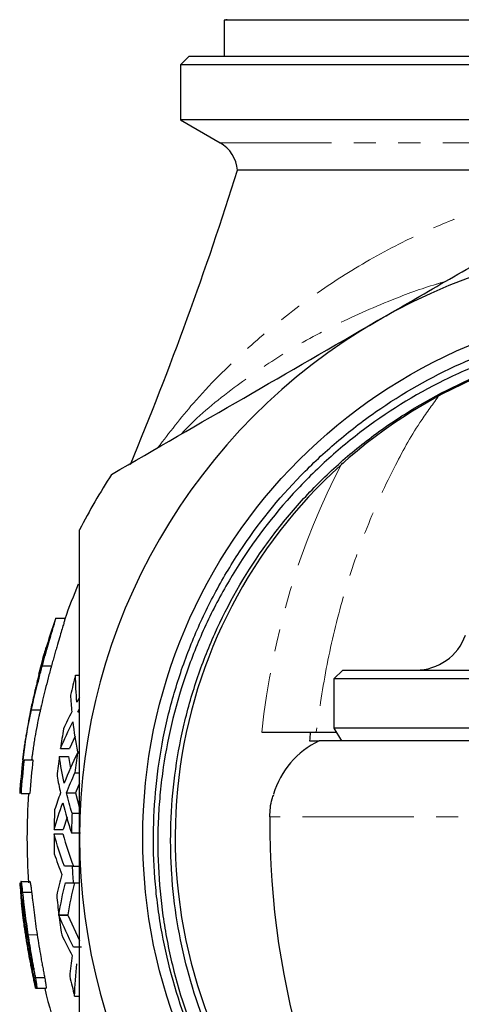
# Model space of a CAD drawing. Units: millimetres. Extents: x 9 to 414, y 14 to 293.
# Drawn here: x 14 to 40, y 149 to 206 of the extents above; entities that cross this region are included whole.
import ezdxf

# ---------------------------------------------------------------- set-up
doc = ezdxf.new("R2010")
doc.units = ezdxf.units.MM
doc.linetypes.add('PHANTOM', pattern=[12.7, 6.35, -1.27, 1.27, -1.27, 1.27, -1.27])

msp = doc.modelspace()

# ---------------------------------------------------------------- linework, layer by layer
at = {"color": 7, "linetype": 'Continuous', "lineweight": 25}
for p, q in [((26.166, 205.49), (26.166, 203.439)), ((77.666, 205.49), (26.166, 205.49)), ((24.166, 203.439), (23.666, 202.939)), ((24.166, 203.439), (79.666, 203.439)), ((23.666, 202.939), (23.666, 199.815)), ((80.166, 202.939), (23.666, 202.939)), ((23.666, 199.815), (25.922, 198.512)), ((80.166, 199.815), (23.666, 199.815)), ((49.73, 196.939), (26.916, 196.939)), ((16.563, 171.439), (16.541, 171.382)), ((16.563, 171.439), (17.094, 171.439)), ((15.793, 168.718), (16.311, 168.718)), ((32.916, 168.471), (32.416, 167.971)), ((32.916, 168.471), (70.916, 168.471)), ((17.683, 168.176), (17.916, 168.176)), ((32.416, 167.971), (32.416, 165.171)), ((71.416, 167.971), (32.416, 167.971)), ((17.916, 166.915), (17.763, 166.654)), ((15.17, 166.21), (15.68, 166.21)), ((17.82, 166.092), (17.916, 166.263)), ((17.82, 166.092), (17.916, 166.092)), ((28.297, 164.939), (31.064, 164.939)), ((31.064, 164.939), (32.55, 164.939)), ((32.416, 165.171), (32.839, 164.439)), ((71.416, 165.171), (32.416, 165.171)), ((17.661, 164.703), (17.336, 164.009)), ((31.025, 164.439), (31.565, 164.439)), ((72.267, 164.439), (31.565, 164.439)), ((16.823, 164.009), (17.336, 164.009)), ((17.802, 163.817), (17.916, 163.817)), ((14.754, 163.362), (15.258, 163.362)), ((16.761, 163.56), (17.274, 163.56)), ((17.274, 163.56), (17.401, 162.861)), ((17.793, 163.753), (17.916, 163.753)), ((17.653, 162.629), (17.916, 162.629)), ((17.916, 162.032), (17.682, 161.477)), ((14.576, 161.439), (15.077, 161.439)), ((17.17, 161.477), (17.682, 161.477)), ((17.682, 161.477), (17.916, 160.617)), ((17.198, 160.09), (16.97, 159.394)), ((17.483, 160.325), (17.995, 160.325)), ((16.462, 159.394), (16.97, 159.394)), ((16.459, 159.137), (16.967, 159.137)), ((17.456, 159.201), (17.968, 159.201)), ((17.494, 157.31), (17.916, 157.31)), ((14.577, 156.439), (15.079, 156.439)), ((17.553, 156.349), (17.916, 156.349)), ((14.678, 155.822), (15.181, 155.822)), ((14.7, 154.362), (14.602, 155.208)), ((16.734, 154.532), (17.246, 154.532)), ((16.735, 154.522), (17.247, 154.522)), ((17.247, 154.522), (17.916, 153.079)), ((15.407, 150.971), (15.92, 150.971)), ((15.41, 150.362), (15.49, 150.362)), ((15.49, 150.362), (16.004, 150.362)), ((17.628, 149.906), (17.916, 149.906))]:
    msp.add_line(p, q, dxfattribs=at)
at = {"color": 8, "linetype": 'PHANTOM', "lineweight": 18}
for p, q in [((25.922, 198.512), (77.91, 198.512)), ((75.067, 160.113), (28.764, 160.113)), ((14.88, 153.398), (14.937, 153.398)), ((14.989, 153.398), (15.496, 153.398))]:
    msp.add_line(p, q, dxfattribs=at)
at = {"color": 7, "linetype": 'Continuous', "lineweight": 25}
msp.add_circle((51.916, 158.939), 30.398, dxfattribs=at)
for centre, radius, start, end in [((26.416, 204.522), 1, 95, 104.4775), ((24.922, 196.78), 2, 4.5404, 60), ((-163.869, 256.949), 200, 337.42894, 342.53937), ((51.916, 158.939), 34, 60, 120), ((51.916, 158.939), 34, 120, 180), ((51.916, 158.937), 28.549, 103.2151, 352.9923), ((51.916, 158.939), 38.25, 147.266, 152.734), ((51.916, 158.939), 37, 157.059, 160.3477), ((51.916, 158.939), 37.5, 160.6183, 163.4827), ((37.087, 171.471), 3, 270, 340.5288), ((51.916, 158.939), 35.457, 164.8993, 166.7723), ((51.916, 158.939), 37.5, 169.6144, 173.2314), ((51.916, 158.939), 37.5, 169.3635, 169.6144), ((51.916, 158.939), 35.457, 169.9389, 171.7783), ((33.744, 159.939), 5, 115.8419, 162.9923), ((51.916, 158.939), 37.5, 173.2314, 176.1759), ((51.916, 158.939), 37.424, 173.2124, 176.1696), ((51.916, 158.939), 36.923, 173.12, 176.1177), ((51.916, 158.939), 35.457, 172.5103, 174.3383), ((51.916, 158.939), 34.461, 171.9696, 173.8526), ((51.916, 158.939), 37, 176.1251, 183.9935), ((51.916, 158.939), 35.457, 177.4477, 179.2645), ((51.916, 158.939), 34.461, 177.6939, 179.563), ((51.916, 158.939), 35.457, 179.6789, 181.4966), ((51.916, 158.939), 34, 180, 240), ((51.916, 158.939), 34.461, 182.7081, 184.3099), ((51.916, 158.939), 37.5, 183.9393, 185.7092), ((51.916, 158.939), 37.489, 183.9415, 185.7113), ((51.916, 158.939), 35.457, 185.327, 187.1393), ((51.916, 158.939), 37.5, 187.0364, 188.5748), ((51.916, 158.939), 35.457, 187.1555, 188.9914), ((51.916, 158.939), 37.5, 191.6243, 193.2272), ((51.916, 158.939), 35.457, 192.8858, 194.7577), ((51.916, 158.939), 37, 193.43, 202.9178)]:
    msp.add_arc(centre, radius, start, end, dxfattribs=at)
at = {"color": 8, "linetype": 'PHANTOM', "lineweight": 18}
msp.add_ellipse((51.916, 159.575), major_axis=(0, 34.196), ratio=0.699336, start_param=0.920714, end_param=1.413306, dxfattribs=at)
at = {"color": 7, "linetype": 'Continuous', "lineweight": 25}
for centre, major_axis, ratio, start_param, end_param in [((51.916, 161.379), (0, 29.991), 0.700208, 1.451842, 1.468616), ((51.916, 159.728), (0, 33.107), 0.699336, 1.559173, 2.430889)]:
    msp.add_ellipse(centre, major_axis=major_axis, ratio=ratio, start_param=start_param, end_param=end_param, dxfattribs=at)
for points, knots in [([(34.916, 188.383), (35.554, 188.752), (36.194, 189.121), (37.476, 189.862), (38.119, 190.233), (40.039, 191.341), (41.31, 192.075), (45.106, 194.267), (47.609, 195.712), (50.091, 197.145)], [0, 0, 0, 0, 0.125, 0.125, 0.25, 0.25, 0.5, 0.5, 1, 1, 1, 1]), ([(80.252, 155.454), (80.379, 156.399), (80.458, 157.351), (80.52, 159.253), (80.503, 160.197), (80.316, 163.016), (80.008, 164.872), (79.389, 167.166), (79.253, 167.623), (78.96, 168.529), (78.802, 168.977), (78.295, 170.31), (77.913, 171.183), (76.638, 173.739), (75.633, 175.332), (73.903, 177.563), (73.289, 178.279), (72.31, 179.313), (71.973, 179.652), (71.286, 180.309), (70.936, 180.628), (69.151, 182.176), (67.617, 183.262), (65.566, 184.432), (65.149, 184.657), (64.302, 185.087), (63.871, 185.292), (62.57, 185.873), (61.69, 186.214), (59.011, 187.107), (57.176, 187.528), (54.347, 187.889), (53.395, 187.964), (51.488, 188.019), (50.542, 187.999), (47.72, 187.804), (45.864, 187.493), (43.116, 186.751), (42.206, 186.457), (40.428, 185.784), (39.556, 185.405), (36.992, 184.138), (35.391, 183.14), (33.148, 181.425), (32.426, 180.816), (31.385, 179.846), (31.043, 179.513), (30.38, 178.831), (30.057, 178.484), (28.493, 176.713), (27.39, 175.191), (26.195, 173.157), (25.965, 172.743), (25.524, 171.903), (25.313, 171.475), (24.712, 170.182), (24.356, 169.306), (23.419, 166.642), (22.966, 164.816), (22.62, 162.469), (22.562, 161.995), (22.469, 161.049), (22.434, 160.577), (22.364, 159.161), (22.363, 158.22), (22.45, 156.342), (22.537, 155.405), (22.737, 154.004), (22.814, 153.537), (22.993, 152.605), (23.094, 152.139), (23.653, 149.828), (24.271, 148.05), (25.437, 145.479), (25.867, 144.639), (26.452, 143.609), (26.572, 143.404), (26.815, 142.995), (26.939, 142.792), (27.077, 142.563), (27.092, 142.538), (27.122, 142.487), (27.138, 142.461), (27.152, 142.432), (27.154, 142.429), (27.157, 142.422), (27.159, 142.417), (27.151, 142.421), (27.146, 142.428), (27.132, 142.445), (27.124, 142.456), (27.097, 142.491), (27.08, 142.515), (26.995, 142.635), (26.929, 142.732), (26.734, 143.026), (26.607, 143.224), (25.986, 144.222), (25.534, 145.044), (24.707, 146.732), (24.336, 147.595), (23.354, 150.211), (22.87, 152.001), (22.476, 154.296), (22.407, 154.758), (22.292, 155.687), (22.246, 156.156), (22.14, 157.558), (22.114, 158.489), (22.166, 161.274), (22.373, 163.118), (22.853, 165.408), (22.961, 165.866), (23.197, 166.774), (23.325, 167.224), (23.74, 168.559), (24.057, 169.432), (24.771, 171.143), (25.168, 171.982), (26.042, 173.624), (26.52, 174.429), (28.073, 176.781), (29.239, 178.227), (31.179, 180.22), (31.858, 180.855), (33.281, 182.065), (34.028, 182.642), (36.325, 184.247), (37.939, 185.161), (40.481, 186.302), (41.35, 186.644), (43.128, 187.248), (44.029, 187.506), (46.745, 188.149), (48.583, 188.406), (51.38, 188.529), (52.324, 188.526), (54.191, 188.431), (55.117, 188.339), (57.871, 187.936), (59.678, 187.496), (62.34, 186.572), (63.209, 186.223), (64.899, 185.448), (65.723, 185.023), (67.329, 184.095), (68.11, 183.593), (69.25, 182.782), (69.624, 182.502), (70.362, 181.923), (70.725, 181.623), (72.493, 180.092), (73.773, 178.75), (75.498, 176.563), (76.041, 175.805), (76.803, 174.623), (77.049, 174.221), (77.518, 173.411), (77.742, 173.002), (78.811, 170.935), (79.503, 169.215), (80.163, 166.982), (80.285, 166.531), (80.508, 165.621), (80.609, 165.161), (80.877, 163.781), (81.01, 162.86), (81.28, 160.088), (81.285, 158.232), (81.023, 155.434), (80.89, 154.501), (80.536, 152.658), (80.314, 151.741), (79.523, 149.048), (78.831, 147.326), (77.554, 144.85), (77.088, 144.043), (76.327, 142.861), (76.062, 142.471), (75.519, 141.709), (75.238, 141.336), (73.797, 139.509), (72.515, 138.169), (70.752, 136.648), (70.391, 136.351), (69.653, 135.774), (69.275, 135.492), (68.125, 134.679), (67.335, 134.176), (65.706, 133.245), (64.865, 132.817), (63.163, 132.052), (62.298, 131.712), (60.541, 131.116), (59.648, 130.86), (58.289, 130.54), (57.832, 130.444), (56.911, 130.273), (56.446, 130.199), (54.123, 129.884), (52.267, 129.814), (49.488, 129.974), (48.563, 130.072), (47.175, 130.286), (46.712, 130.369), (45.793, 130.558), (45.337, 130.662), (43.08, 131.239), (41.335, 131.868), (39.232, 132.864), (38.816, 133.074), (37.99, 133.515), (37.58, 133.747), (36.373, 134.47), (35.597, 134.987), (33.356, 136.641), (31.975, 137.88), (30.393, 139.604), (30.083, 139.959), (29.483, 140.68), (29.193, 141.047), (28.352, 142.164), (27.83, 142.932), (26.862, 144.514), (26.417, 145.328), (25.807, 146.583), (25.613, 147.008), (25.245, 147.868), (25.071, 148.306), (24.255, 150.505), (23.782, 152.301), (23.334, 155.048), (23.228, 155.973), (23.137, 157.374), (23.118, 157.845), (23.103, 158.783), (23.107, 159.25), (23.182, 161.579), (23.422, 163.418), (23.944, 165.686), (24.06, 166.138), (24.314, 167.039), (24.453, 167.489), (24.9, 168.823), (25.24, 169.69), (26.379, 172.233), (27.297, 173.846), (28.648, 175.758), (28.929, 176.136), (29.507, 176.874), (29.804, 177.235), (30.718, 178.292), (32, 179.635), (33.405, 180.848), (34.506, 181.708), (34.881, 181.987), (35.647, 182.527), (36.038, 182.789), (38.016, 184.044), (39.674, 184.879), (42.27, 185.888), (43.154, 186.183), (44.508, 186.562), (44.965, 186.678), (45.879, 186.886), (46.337, 186.978), (48.636, 187.383), (50.495, 187.526), (52.376, 187.485)], [0, 0, 0, 0, 0.007813, 0.007813, 0.015625, 0.015625, 0.03125, 0.03125, 0.035156, 0.035156, 0.039063, 0.039063, 0.046875, 0.046875, 0.0625, 0.0625, 0.070313, 0.070313, 0.074219, 0.074219, 0.078125, 0.078125, 0.09375, 0.09375, 0.097656, 0.097656, 0.101563, 0.101563, 0.109375, 0.109375, 0.125, 0.125, 0.132813, 0.132813, 0.140625, 0.140625, 0.15625, 0.15625, 0.164063, 0.164063, 0.171875, 0.171875, 0.1875, 0.1875, 0.195313, 0.195313, 0.199219, 0.199219, 0.203125, 0.203125, 0.21875, 0.21875, 0.222656, 0.222656, 0.226563, 0.226563, 0.234375, 0.234375, 0.25, 0.25, 0.253906, 0.253906, 0.257813, 0.257813, 0.265625, 0.265625, 0.273438, 0.273438, 0.277344, 0.277344, 0.28125, 0.28125, 0.296875, 0.296875, 0.304688, 0.304688, 0.306641, 0.306641, 0.308594, 0.308594, 0.308838, 0.308838, 0.309082, 0.309082, 0.309113, 0.309113, 0.309143, 0.309143, 0.309204, 0.309204, 0.309326, 0.309326, 0.30957, 0.30957, 0.310547, 0.310547, 0.3125, 0.3125, 0.320313, 0.320313, 0.328125, 0.328125, 0.34375, 0.34375, 0.347656, 0.347656, 0.351563, 0.351563, 0.359375, 0.359375, 0.375, 0.375, 0.378906, 0.378906, 0.382813, 0.382813, 0.390625, 0.390625, 0.398438, 0.398438, 0.40625, 0.40625, 0.421875, 0.421875, 0.429688, 0.429688, 0.4375, 0.4375, 0.453125, 0.453125, 0.460938, 0.460938, 0.46875, 0.46875, 0.484375, 0.484375, 0.492188, 0.492188, 0.5, 0.5, 0.515625, 0.515625, 0.523438, 0.523438, 0.53125, 0.53125, 0.539063, 0.539063, 0.542969, 0.542969, 0.546875, 0.546875, 0.5625, 0.5625, 0.570313, 0.570313, 0.574219, 0.574219, 0.578125, 0.578125, 0.59375, 0.59375, 0.597656, 0.597656, 0.601563, 0.601563, 0.609375, 0.609375, 0.625, 0.625, 0.632813, 0.632813, 0.640625, 0.640625, 0.65625, 0.65625, 0.664063, 0.664063, 0.667969, 0.667969, 0.671875, 0.671875, 0.6875, 0.6875, 0.691406, 0.691406, 0.695313, 0.695313, 0.703125, 0.703125, 0.710938, 0.710938, 0.71875, 0.71875, 0.726563, 0.726563, 0.730469, 0.730469, 0.734375, 0.734375, 0.75, 0.75, 0.757813, 0.757813, 0.761719, 0.761719, 0.765625, 0.765625, 0.78125, 0.78125, 0.785156, 0.785156, 0.789063, 0.789063, 0.796875, 0.796875, 0.8125, 0.8125, 0.816406, 0.816406, 0.820313, 0.820313, 0.828125, 0.828125, 0.835938, 0.835938, 0.839844, 0.839844, 0.84375, 0.84375, 0.859375, 0.859375, 0.867188, 0.867188, 0.871094, 0.871094, 0.875, 0.875, 0.890625, 0.890625, 0.894531, 0.894531, 0.898438, 0.898438, 0.90625, 0.90625, 0.921875, 0.921875, 0.925781, 0.925781, 0.929688, 0.929688, 0.9375, 0.945313, 0.945313, 0.949219, 0.949219, 0.953125, 0.953125, 0.96875, 0.96875, 0.976563, 0.976563, 0.980469, 0.980469, 0.984375, 0.984375, 1, 1, 1, 1]), ([(19.74, 179.622), (22.234, 181.062), (24.743, 182.51), (29.798, 185.429), (32.346, 186.9), (34.916, 188.383)], [0, 0, 0, 0, 0.5, 0.5, 1, 1, 1, 1]), ([(17.916, 158.939), (17.916, 160.414), (17.916, 161.892), (17.916, 164.115), (17.916, 164.858), (17.916, 166.338), (17.916, 167.075), (17.916, 170.741), (17.916, 173.62), (17.916, 176.462)], [0, 0, 0, 0, 0.25, 0.25, 0.375, 0.375, 0.5, 0.5, 1, 1, 1, 1]), ([(15.793, 168.718), (15.821, 168.823), (15.85, 168.928), (15.907, 169.136), (15.935, 169.238), (16.02, 169.541), (16.077, 169.739), (16.18, 170.099), (16.228, 170.265), (16.316, 170.567), (16.355, 170.7), (16.424, 170.934), (16.454, 171.035), (16.5, 171.196), (16.518, 171.259), (16.544, 171.353), (16.553, 171.388), (16.563, 171.43), (16.563, 171.435), (16.563, 171.439)], [0, 0, 0, 0, 0.0625, 0.0625, 0.125, 0.125, 0.25, 0.25, 0.375, 0.375, 0.5, 0.5, 0.625, 0.625, 0.75, 0.75, 0.875, 0.875, 1, 1, 1, 1]), ([(17.094, 171.439), (17.094, 171.435), (17.094, 171.43), (17.084, 171.389), (17.075, 171.355), (17.049, 171.263), (17.031, 171.201), (16.984, 171.039), (16.954, 170.94), (16.885, 170.707), (16.844, 170.571), (16.755, 170.271), (16.707, 170.108), (16.627, 169.835), (16.6, 169.739), (16.544, 169.546), (16.515, 169.446), (16.458, 169.244), (16.429, 169.141), (16.37, 168.931), (16.34, 168.825), (16.311, 168.718)], [0, 0, 0, 0, 0.125, 0.125, 0.25, 0.25, 0.375, 0.375, 0.5, 0.5, 0.625, 0.625, 0.75, 0.75, 0.8125, 0.8125, 0.875, 0.875, 0.9375, 0.9375, 1, 1, 1, 1]), ([(15.588, 168.233), (15.637, 168.425), (15.687, 168.615), (15.787, 168.985), (15.838, 169.167), (15.904, 169.398), (15.924, 169.465), (15.958, 169.582), (15.973, 169.631), (15.995, 169.706), (16.003, 169.733), (16.013, 169.764), (16.015, 169.768), (16.017, 169.772)], [0, 0, 0, 0, 0.25, 0.25, 0.5, 0.5, 0.625, 0.625, 0.75, 0.75, 0.875, 0.875, 1, 1, 1, 1]), ([(16.017, 169.772), (16.016, 169.768), (16.016, 169.764), (16.01, 169.742), (16.006, 169.724), (15.983, 169.639), (15.956, 169.544), (15.887, 169.294), (15.844, 169.139), (15.776, 168.891), (15.753, 168.805), (15.707, 168.633), (15.684, 168.547), (15.661, 168.46)], [0, 0, 0, 0, 0.125, 0.125, 0.25, 0.25, 0.5, 0.5, 0.75, 0.75, 0.875, 0.875, 1, 1, 1, 1]), ([(15.17, 166.21), (15.21, 166.389), (15.251, 166.569), (15.342, 166.953), (15.39, 167.154), (15.494, 167.572), (15.549, 167.791), (15.638, 168.135), (15.668, 168.251), (15.729, 168.484), (15.761, 168.601), (15.793, 168.718)], [0, 0, 0, 0, 0.25, 0.25, 0.5, 0.5, 0.75, 0.75, 0.875, 0.875, 1, 1, 1, 1]), ([(15.661, 168.46), (15.634, 168.356), (15.607, 168.252), (15.555, 168.049), (15.529, 167.949), (15.48, 167.754), (15.457, 167.659), (15.412, 167.478), (15.391, 167.391), (15.371, 167.304)], [0, 0, 0, 0, 0.25, 0.25, 0.5, 0.5, 0.75, 0.75, 1, 1, 1, 1]), ([(16.311, 168.718), (16.279, 168.601), (16.247, 168.485), (16.186, 168.254), (16.155, 168.14), (16.067, 167.803), (16.01, 167.582), (15.904, 167.157), (15.855, 166.956), (15.763, 166.57), (15.721, 166.39), (15.68, 166.21)], [0, 0, 0, 0, 0.125, 0.125, 0.25, 0.25, 0.5, 0.5, 0.75, 0.75, 1, 1, 1, 1]), ([(15.371, 167.304), (15.305, 167.02), (15.206, 166.593), (15.112, 166.133), (15.074, 165.932), (15.061, 165.86)], [0, 0, 0, 0, 0.558826, 0.841425, 1, 1, 1, 1]), ([(14.678, 163.362), (14.686, 163.435), (14.695, 163.508), (14.713, 163.649), (14.722, 163.716), (14.748, 163.909), (14.764, 164.028), (14.79, 164.2), (14.798, 164.256), (14.816, 164.371), (14.825, 164.428), (14.852, 164.595), (14.871, 164.707), (14.929, 165.037), (14.97, 165.255), (15.039, 165.599), (15.063, 165.715), (15.101, 165.895), (15.114, 165.955), (15.142, 166.08), (15.156, 166.145), (15.17, 166.21)], [0, 0, 0, 0, 0.0625, 0.0625, 0.125, 0.125, 0.25, 0.25, 0.3125, 0.3125, 0.375, 0.375, 0.5, 0.5, 0.75, 0.75, 0.875, 0.875, 0.9375, 0.9375, 1, 1, 1, 1]), ([(15.68, 166.21), (15.666, 166.145), (15.651, 166.08), (15.624, 165.956), (15.611, 165.895), (15.572, 165.716), (15.548, 165.6), (15.477, 165.255), (15.436, 165.037), (15.377, 164.707), (15.358, 164.595), (15.331, 164.429), (15.321, 164.372), (15.304, 164.257), (15.295, 164.201), (15.269, 164.029), (15.252, 163.911), (15.226, 163.718), (15.217, 163.651), (15.199, 163.509), (15.19, 163.435), (15.181, 163.362)], [0, 0, 0, 0, 0.0625, 0.0625, 0.125, 0.125, 0.25, 0.25, 0.5, 0.5, 0.625, 0.625, 0.6875, 0.6875, 0.75, 0.75, 0.875, 0.875, 0.9375, 0.9375, 1, 1, 1, 1]), ([(28.764, 160.113), (28.775, 160.459), (28.788, 160.896), (28.952, 161.308), (28.986, 161.394)], [0, 0, 0, 0, 0.792607, 1, 1, 1, 1]), ([(17.916, 141.415), (17.916, 142.131), (17.916, 142.85), (17.916, 144.295), (17.916, 145.022), (17.916, 147.206), (17.916, 148.665), (17.916, 153.051), (17.916, 155.988), (17.916, 158.939)], [0, 0, 0, 0, 0.125, 0.125, 0.25, 0.25, 0.5, 0.5, 1, 1, 1, 1]), ([(17.494, 157.31), (17.456, 157.31), (17.418, 157.31), (17.343, 157.31), (17.307, 157.31), (17.195, 157.31), (17.122, 157.31), (17.05, 157.31)], [0, 0, 0, 0, 0.25, 0.25, 0.5, 0.5, 1, 1, 1, 1]), ([(14.577, 156.439), (14.575, 156.437), (14.573, 156.435), (14.569, 156.425), (14.568, 156.417), (14.564, 156.382), (14.563, 156.346), (14.563, 156.244), (14.565, 156.178), (14.57, 156.061), (14.572, 156.019), (14.577, 155.928), (14.58, 155.878), (14.583, 155.829)], [0, 0, 0, 0, 0.125, 0.125, 0.25, 0.25, 0.5, 0.5, 0.75, 0.75, 0.875, 0.875, 1, 1, 1, 1]), ([(14.678, 155.822), (14.672, 155.871), (14.666, 155.921), (14.655, 156.013), (14.65, 156.055), (14.634, 156.174), (14.624, 156.242), (14.607, 156.345), (14.6, 156.381), (14.587, 156.429), (14.582, 156.435), (14.577, 156.439)], [0, 0, 0, 0, 0.125, 0.125, 0.25, 0.25, 0.5, 0.5, 0.75, 0.75, 1, 1, 1, 1]), ([(15.079, 156.439), (15.083, 156.435), (15.088, 156.429), (15.101, 156.381), (15.109, 156.345), (15.126, 156.242), (15.136, 156.174), (15.152, 156.055), (15.157, 156.013), (15.168, 155.921), (15.174, 155.871), (15.181, 155.822)], [0, 0, 0, 0, 0.25, 0.25, 0.5, 0.5, 0.75, 0.75, 0.875, 0.875, 1, 1, 1, 1]), ([(17.107, 156.349), (17.178, 156.349), (17.251, 156.349), (17.362, 156.349), (17.399, 156.349), (17.475, 156.349), (17.514, 156.349), (17.553, 156.349)], [0, 0, 0, 0, 0.5, 0.5, 0.75, 0.75, 1, 1, 1, 1]), ([(14.583, 155.829), (14.588, 155.744), (14.594, 155.657), (14.609, 155.473), (14.617, 155.378), (14.643, 155.084), (14.664, 154.877), (14.71, 154.463), (14.735, 154.252), (14.79, 153.831), (14.819, 153.62), (14.851, 153.41)], [0, 0, 0, 0, 0.125, 0.125, 0.25, 0.25, 0.5, 0.5, 0.75, 0.75, 1, 1, 1, 1]), ([(14.696, 154.85), (14.68, 155.004), (14.666, 155.161), (14.655, 155.329), (14.653, 155.369), (14.653, 155.411), (14.654, 155.422), (14.655, 155.435), (14.656, 155.437), (14.658, 155.439)], [0, 0, 0, 0, 0.5, 0.5, 0.75, 0.75, 0.875, 0.875, 1, 1, 1, 1]), ([(14.658, 155.439), (14.66, 155.436), (14.662, 155.433), (14.667, 155.412), (14.67, 155.396), (14.678, 155.352), (14.682, 155.325), (14.692, 155.258), (14.697, 155.219), (14.713, 155.093), (14.725, 154.999), (14.748, 154.808), (14.76, 154.709), (14.797, 154.409), (14.823, 154.207), (14.878, 153.802), (14.906, 153.6), (14.937, 153.398)], [0, 0, 0, 0, 0.0625, 0.0625, 0.125, 0.125, 0.1875, 0.1875, 0.25, 0.25, 0.375, 0.375, 0.5, 0.5, 0.75, 0.75, 1, 1, 1, 1]), ([(14.989, 153.398), (14.926, 153.82), (14.869, 154.242), (14.791, 154.867), (14.766, 155.072), (14.731, 155.369), (14.72, 155.466), (14.699, 155.65), (14.688, 155.737), (14.678, 155.822)], [0, 0, 0, 0, 0.5, 0.5, 0.75, 0.75, 0.875, 0.875, 1, 1, 1, 1]), ([(15.181, 155.822), (15.191, 155.737), (15.201, 155.649), (15.223, 155.466), (15.234, 155.369), (15.269, 155.077), (15.294, 154.87), (15.347, 154.454), (15.374, 154.243), (15.433, 153.821), (15.463, 153.609), (15.496, 153.398)], [0, 0, 0, 0, 0.125, 0.125, 0.25, 0.25, 0.5, 0.5, 0.75, 0.75, 1, 1, 1, 1]), ([(14.88, 153.398), (14.844, 153.641), (14.81, 153.884), (14.764, 154.249), (14.749, 154.37), (14.728, 154.552), (14.721, 154.612), (14.708, 154.731), (14.702, 154.791), (14.696, 154.85)], [0, 0, 0, 0, 0.5, 0.5, 0.75, 0.75, 0.875, 0.875, 1, 1, 1, 1]), ([(14.696, 154.362), (14.696, 154.361), (14.696, 154.361), (14.698, 154.345), (14.698, 154.345)], [0, 0, 0, 0, 0.981733, 1, 1, 1, 1]), ([(15.002, 152.417), (14.98, 152.537), (14.96, 152.657), (14.92, 152.892), (14.901, 153.009), (14.864, 153.238), (14.846, 153.351), (14.813, 153.563), (14.798, 153.663), (14.756, 153.942), (14.734, 154.099), (14.711, 154.26), (14.706, 154.298), (14.7, 154.337), (14.699, 154.347), (14.697, 154.358), (14.697, 154.36), (14.696, 154.362)], [0, 0, 0, 0, 0.125, 0.125, 0.25, 0.25, 0.375, 0.375, 0.5, 0.5, 0.75, 0.75, 0.875, 0.875, 0.9375, 0.9375, 1, 1, 1, 1]), ([(14.833, 153.362), (14.833, 153.359), (14.836, 153.344), (14.847, 153.269), (14.852, 153.239), (14.864, 153.165), (14.871, 153.123), (14.893, 152.983), (14.912, 152.868), (14.952, 152.635), (14.973, 152.513), (14.994, 152.392)], [0, 0, 0, 0, 0.25, 0.25, 0.375, 0.375, 0.5, 0.5, 0.75, 0.75, 1, 1, 1, 1]), ([(14.851, 153.41), (14.876, 153.238), (14.903, 153.066), (14.959, 152.724), (14.989, 152.554), (15.081, 152.045), (15.146, 151.711), (15.247, 151.242), (15.28, 151.097), (15.342, 150.84), (15.371, 150.725), (15.421, 150.542), (15.442, 150.47), (15.465, 150.404), (15.472, 150.388), (15.482, 150.367), (15.486, 150.364), (15.49, 150.362)], [0, 0, 0, 0, 0.125, 0.125, 0.25, 0.25, 0.5, 0.5, 0.625, 0.625, 0.75, 0.75, 0.875, 0.875, 0.9375, 0.9375, 1, 1, 1, 1]), ([(15.269, 151.362), (15.266, 151.364), (15.264, 151.367), (15.256, 151.387), (15.251, 151.404), (15.239, 151.448), (15.233, 151.474), (15.217, 151.54), (15.208, 151.579), (15.18, 151.705), (15.161, 151.798), (15.122, 151.987), (15.103, 152.086), (15.065, 152.285), (15.047, 152.385), (15.011, 152.586), (14.994, 152.687), (14.943, 152.991), (14.911, 153.194), (14.88, 153.398)], [0, 0, 0, 0, 0.0625, 0.0625, 0.125, 0.125, 0.1875, 0.1875, 0.25, 0.25, 0.375, 0.375, 0.5, 0.5, 0.625, 0.625, 0.75, 0.75, 1, 1, 1, 1]), ([(14.937, 153.398), (14.973, 153.154), (15.012, 152.911), (15.073, 152.548), (15.093, 152.427), (15.125, 152.246), (15.135, 152.187), (15.156, 152.068), (15.167, 152.009), (15.177, 151.951)], [0, 0, 0, 0, 0.5, 0.5, 0.75, 0.75, 0.875, 0.875, 1, 1, 1, 1]), ([(15.407, 150.971), (15.392, 151.056), (15.376, 151.143), (15.342, 151.327), (15.324, 151.422), (15.288, 151.618), (15.27, 151.719), (15.233, 151.923), (15.215, 152.027), (15.124, 152.545), (15.053, 152.972), (14.989, 153.398)], [0, 0, 0, 0, 0.125, 0.125, 0.25, 0.25, 0.375, 0.375, 0.5, 0.5, 1, 1, 1, 1]), ([(15.496, 153.398), (15.528, 153.185), (15.562, 152.973), (15.632, 152.551), (15.669, 152.339), (15.724, 152.029), (15.743, 151.926), (15.779, 151.724), (15.798, 151.624), (15.834, 151.428), (15.852, 151.331), (15.888, 151.144), (15.904, 151.056), (15.92, 150.971)], [0, 0, 0, 0, 0.25, 0.25, 0.5, 0.5, 0.625, 0.625, 0.75, 0.75, 0.875, 0.875, 1, 1, 1, 1]), ([(18.025, 152.695), (17.948, 152.695), (17.872, 152.695), (17.76, 152.695), (17.722, 152.695), (17.648, 152.695), (17.612, 152.695), (17.575, 152.695)], [0, 0, 0, 0, 0.5, 0.5, 0.75, 0.75, 1, 1, 1, 1]), ([(14.994, 152.392), (15.006, 152.326), (15.017, 152.261), (15.041, 152.133), (15.053, 152.069), (15.076, 151.943), (15.088, 151.881), (15.11, 151.766), (15.12, 151.71), (15.139, 151.613), (15.148, 151.571), (15.163, 151.494), (15.169, 151.461), (15.179, 151.41), (15.183, 151.391), (15.188, 151.367), (15.189, 151.363), (15.189, 151.362)], [0, 0, 0, 0, 0.125, 0.125, 0.25, 0.25, 0.375, 0.375, 0.5, 0.5, 0.625, 0.625, 0.75, 0.75, 0.875, 0.875, 1, 1, 1, 1]), ([(15.246, 151.133), (15.227, 151.227), (15.208, 151.322), (15.168, 151.523), (15.148, 151.628), (15.106, 151.847), (15.085, 151.959), (15.043, 152.187), (15.022, 152.302), (15.002, 152.417)], [0, 0, 0, 0, 0.25, 0.25, 0.5, 0.5, 0.75, 0.75, 1, 1, 1, 1]), ([(15.177, 151.951), (15.191, 151.874), (15.205, 151.797), (15.23, 151.652), (15.242, 151.585), (15.26, 151.474), (15.266, 151.432), (15.27, 151.39), (15.271, 151.379), (15.271, 151.365), (15.27, 151.363), (15.269, 151.362)], [0, 0, 0, 0, 0.25, 0.25, 0.5, 0.5, 0.75, 0.75, 0.875, 0.875, 1, 1, 1, 1]), ([(15.41, 150.362), (15.409, 150.364), (15.409, 150.366), (15.406, 150.379), (15.404, 150.39), (15.394, 150.435), (15.383, 150.482), (15.355, 150.614), (15.337, 150.697), (15.305, 150.847), (15.294, 150.9), (15.271, 151.013), (15.258, 151.073), (15.246, 151.133)], [0, 0, 0, 0, 0.125, 0.125, 0.25, 0.25, 0.5, 0.5, 0.75, 0.75, 0.875, 0.875, 1, 1, 1, 1]), ([(15.49, 150.362), (15.492, 150.363), (15.494, 150.365), (15.496, 150.375), (15.496, 150.384), (15.496, 150.419), (15.492, 150.454), (15.478, 150.556), (15.468, 150.623), (15.448, 150.74), (15.441, 150.782), (15.425, 150.873), (15.416, 150.922), (15.407, 150.971)], [0, 0, 0, 0, 0.125, 0.125, 0.25, 0.25, 0.5, 0.5, 0.75, 0.75, 0.875, 0.875, 1, 1, 1, 1]), ([(15.92, 150.971), (15.929, 150.922), (15.938, 150.873), (15.954, 150.782), (15.961, 150.74), (15.982, 150.623), (15.992, 150.556), (16.006, 150.454), (16.01, 150.419), (16.011, 150.383), (16.01, 150.375), (16.008, 150.365), (16.006, 150.363), (16.004, 150.362)], [0, 0, 0, 0, 0.125, 0.125, 0.25, 0.25, 0.5, 0.5, 0.75, 0.75, 0.875, 0.875, 1, 1, 1, 1])]:
    msp.add_open_spline(points, degree=3, knots=knots, dxfattribs=at)
at = {"color": 8, "linetype": 'PHANTOM', "lineweight": 18}
for points, knots in [([(22.382, 181.147), (23.032, 181.994), (24.496, 183.904), (27.099, 186.507), (30.012, 188.956), (32.991, 191.031), (35.942, 192.698), (38.761, 193.98), (41.35, 194.933), (43.715, 195.604), (46.086, 196.094), (47.684, 196.362), (48.72, 196.423), (48.854, 196.43)], [0, 0, 0, 0, 0.120025, 0.270434, 0.387864, 0.505525, 0.62277, 0.703435, 0.784263, 0.864847, 0.914078, 0.988885, 1, 1, 1, 1]), ([(38.744, 190.593), (38.579, 190.547), (37.519, 190.251), (35.347, 189.438), (32.331, 188.108), (29.332, 186.419), (26.529, 184.457), (24.65, 182.941), (23.798, 182.013), (23.703, 181.91)], [0, 0, 0, 0, 0.024814, 0.159387, 0.352527, 0.546404, 0.739848, 0.970944, 1, 1, 1, 1]), ([(38.366, 184.05), (38.006, 183.56), (37.052, 182.259), (35.645, 179.692), (34.144, 176.379), (32.898, 172.628), (31.964, 168.809), (31.592, 166.227), (31.407, 164.939)], [0, 0, 0, 0, 0.085994, 0.228077, 0.42059, 0.613734, 0.807135, 1, 1, 1, 1])]:
    msp.add_open_spline(points, degree=3, knots=knots, dxfattribs=at)
at = {"color": 7, "linetype": 'Continuous', "lineweight": 25}
for points in [[(17.763, 166.654), (17.718, 167.161), (17.692, 167.668), (17.683, 168.176)], [(17.399, 167.052), (17.415, 166.732), (17.438, 166.412), (17.468, 166.092)], [(17.468, 166.092), (17.306, 165.774), (17.151, 165.454), (17.004, 165.133)], [(16.823, 164.009), (17.039, 164.519), (17.274, 165.026), (17.528, 165.53)], [(17.528, 165.53), (17.597, 164.958), (17.688, 164.387), (17.802, 163.817)], [(17.04, 162.039), (16.929, 162.545), (16.836, 163.052), (16.761, 163.56)], [(17.793, 163.753), (17.518, 163.184), (17.267, 162.613), (17.04, 162.039)], [(16.632, 162.437), (16.689, 162.116), (16.753, 161.796), (16.825, 161.477)], [(17.17, 161.477), (17.32, 161.862), (17.481, 162.246), (17.653, 162.629)], [(16.825, 161.477), (16.707, 161.158), (16.597, 160.838), (16.494, 160.517)], [(17.483, 160.325), (17.368, 160.708), (17.264, 161.092), (17.17, 161.477)], [(16.462, 159.394), (16.609, 159.903), (16.774, 160.41), (16.958, 160.915)], [(16.958, 160.915), (17.101, 160.342), (17.267, 159.771), (17.456, 159.201)], [(17.05, 157.31), (16.827, 157.917), (16.63, 158.526), (16.459, 159.137)], [(16.967, 159.137), (17.138, 158.526), (17.336, 157.917), (17.561, 157.31)], [(16.471, 158.012), (16.604, 157.617), (16.75, 157.222), (16.908, 156.829)], [(16.908, 156.829), (16.798, 156.435), (16.699, 156.041), (16.612, 155.647)], [(16.734, 154.532), (16.832, 155.139), (16.957, 155.745), (17.107, 156.349)], [(17.619, 156.349), (17.468, 155.745), (17.344, 155.139), (17.246, 154.532)], [(17.575, 152.695), (17.267, 153.3), (16.987, 153.909), (16.735, 154.522)], [(16.894, 153.397), (17.082, 153.001), (17.282, 152.606), (17.496, 152.213)], [(17.496, 152.213), (17.436, 151.82), (17.388, 151.426), (17.352, 151.031)], [(17.628, 149.906), (17.647, 150.516), (17.692, 151.125), (17.763, 151.733)]]:
    msp.add_open_spline(points, degree=3, dxfattribs=at)

doc.saveas('drawing.dxf')
